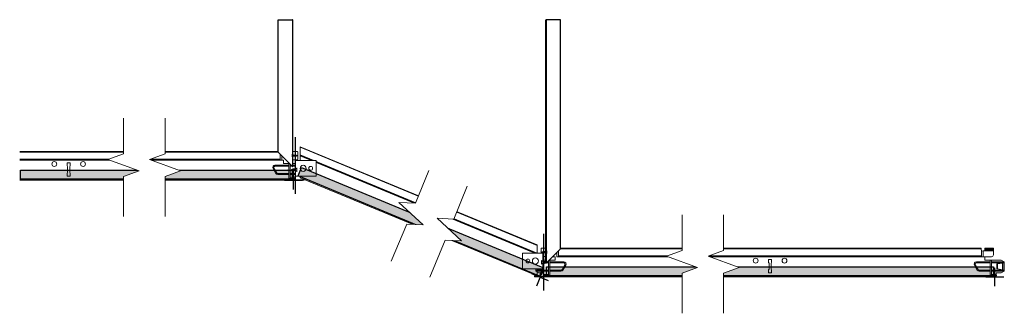
# Model space of a CAD drawing. Units: millimetres. Extents: x 50 to 1354, y 104 to 492.
import ezdxf

# ---------------------------------------------------------------- set-up
doc = ezdxf.new("R2010")
doc.units = ezdxf.units.MM
doc.layers.add('X-non-plotting', color=8, linetype='Continuous', plot=False)

# ---------------------------------------------------------------- blocks, each defined once
blk = doc.blocks.new('Break-Symbol')
at = {"lineweight": 0}
blk.add_wipeout([(-27.5, 130.1), (27.5, 130.1), (27.5, 83.2), (6.9, 75.7), (48.1, 60.7), (27.5, 53.2), (27.5, 0), (-27.5, 0), (-27.5, 53.2), (-6.9, 60.7), (-48.1, 75.7), (-27.5, 83.2)], dxfattribs=at)
at = {"color": 7, "linetype": 'Continuous', "lineweight": 13}
for points in [[(-27.5, 130.1), (-27.5, 83.2), (-48.1, 75.7), (-6.9, 60.7), (-27.5, 53.2), (-27.5, 0)], [(27.5, 130.1), (27.5, 83.2), (6.9, 75.7), (48.1, 60.7), (27.5, 53.2), (27.5, 0)]]:
    blk.add_lwpolyline(points, dxfattribs=at)
blk = doc.blocks.new('Grid_Univ_T24_Sec')
at = {"color": 0, "linetype": 'Continuous', "lineweight": 9}
blk.add_lwpolyline([(11.2, 0), (-11.2, 0, -1.183698), (-11.1, 1.3), (-9.4, 0.8), (-9.4, 0.6), (-11.1, 1.1, 0.532403), (-11.7, 0.6), (-0.8, 0.6, 0.414214), (-0.4, 1), (-0.4, 26.7, 0.414214), (-0.8, 27.1), (-2.4, 27.1, -0.414214), (-3.2, 27.9), (-3.2, 37.2, -0.414214), (-2.4, 38), (2.4, 38, -0.414214), (3.2, 37.2), (3.2, 27.9, -0.414214), (2.4, 27.1), (0.8, 27.1, 0.414214), (0.4, 26.7), (0.4, 1, 0.414214), (0.8, 0.6), (11.7, 0.6, 0.532403), (11.1, 1.1), (9.4, 0.6), (9.4, 0.8), (11.1, 1.3, -1.147782), (11.2, 0, 0.001029)], format="xyb", close=True, dxfattribs=at)
at = {"layer": 'X-non-plotting'}
blk.add_lwpolyline([(0, 57), (0, -18)], dxfattribs=at)
blk = doc.blocks.new('*U5')
at = {"linetype": 'Continuous', "lineweight": 13, "true_color": 0x00648f}
h = blk.add_hatch(color=146, dxfattribs=at)
h.dxf.hatch_style = 1
h.paths.add_polyline_path([(1.6, 1.4), (347.6, 1.4), (347.6, 13.4), (1.6, 13.4)])
blk.add_lwpolyline([(1.6, 1.4), (347.6, 1.4), (347.6, 13.4), (1.6, 13.4), (1.6, 1.4)])
at = {"layer": 'X-non-plotting'}
for points in [[(0, -12), (0, 12)], [(-12, 0), (12, 0)]]:
    blk.add_lwpolyline(points, dxfattribs=at)
blk = doc.blocks.new('*U4')
at = {"linetype": 'Continuous', "lineweight": 13, "true_color": 0x00648f}
h = blk.add_hatch(color=146, dxfattribs=at)
h.dxf.hatch_style = 1
h.paths.add_polyline_path([(1.6, 1.4), (593.6, 1.4), (593.6, 13.4), (1.6, 13.4)])
blk.add_lwpolyline([(1.6, 1.4), (593.6, 1.4), (593.6, 13.4), (1.6, 13.4), (1.6, 1.4)])
at = {"layer": 'X-non-plotting'}
for points in [[(0, -12), (0, 12)], [(-12, 0), (12, 0)]]:
    blk.add_lwpolyline(points, dxfattribs=at)
blk = doc.blocks.new('*U6')
at = {"linetype": 'Continuous', "lineweight": 13, "true_color": 0x00648f}
h = blk.add_hatch(color=146, dxfattribs=at)
h.dxf.hatch_style = 1
h.paths.add_polyline_path([(1.6, 1.4), (361.6, 1.4), (361.6, 13.4), (1.6, 13.4)])
blk.add_lwpolyline([(1.6, 1.4), (361.6, 1.4), (361.6, 13.4), (1.6, 13.4), (1.6, 1.4)])
at = {"layer": 'X-non-plotting'}
for points in [[(0, -12), (0, 12)], [(-12, 0), (12, 0)]]:
    blk.add_lwpolyline(points, dxfattribs=at)
blk = doc.blocks.new('*U13')
at = {"color": 0, "linetype": 'Continuous', "lineweight": 9}
for p, q in [((3.7, 1.2), (3.7, -1.2)), ((4.3, 1.2), (5, 1.2)), ((5.6, 1.2), (6.2, 1.2)), ((6.8, 1.2), (7.5, 1.2)), ((8.1, 1.2), (8.7, 1.2)), ((9.3, 1.2), (10, 1.2)), ((11.3, 0.8), (11.6, 1.5)), ((11.9, -1.2), (11.3, 0.8)), ((11.6, 1.5), (12.2, -0.5)), ((11.6, 1.5), (11.9, -1.2)), ((12.4, 0.4), (12.8, 0.8)), ((12.9, -0.9), (12.4, 0.4)), ((12.8, 0.8), (13.2, -0.2)), ((12.8, 0.8), (12.9, -0.9)), ((12.2, -0.5), (11.9, -1.2)), ((13.2, -0.2), (12.9, -0.9))]:
    blk.add_line(p, q, dxfattribs=at)
for points in [[(0.2, 3.5), (0.2, -3.5), (0, -3.5), (0, 3.5)], [(3.7, 1.2), (4.6, -1.2), (4.7, -1.6), (5.2, -1.2), (4.1, 1.9)], [(5, 1.2), (5.8, -1.2), (6, -1.6), (6.4, -1.2), (5.4, 1.9)], [(6.2, 1.2), (7.1, -1.2), (7.2, -1.6), (7.7, -1.2), (6.6, 1.9)], [(7.5, 1.2), (8.3, -1.2), (8.5, -1.6), (8.9, -1.2), (7.9, 1.9)], [(8.7, 1.2), (9.6, -1.2), (9.7, -1.6), (10.2, -1.2), (9.1, 1.9)], [(8.7, 1.2), (9.6, -1.2), (9.7, -1.6), (10.2, -1.2), (9.1, 1.9)], [(10.4, 1.9), (10, 1.2), (10.8, -1.1), (10.9, -1.5), (11.2, -0.8)]]:
    blk.add_lwpolyline(points, close=True, dxfattribs=at)
for points in [[(0.2, 3.5, 0.334695), (2.7, 1.2), (3.7, 1.2)], [(3.7, -1.2), (2.7, -1.2, 0.334695), (0.2, -3.5)]]:
    blk.add_lwpolyline(points, format="xyb", dxfattribs=at)
for points in [[(2.8, 1.2), (3.7, 1.2)], [(4.1, 1.9), (4.7, -1.6)], [(5.4, 1.9), (6, -1.6)], [(6.6, 1.9), (7.2, -1.6)], [(7.9, 1.9), (8.5, -1.6)], [(9.1, 1.9), (9.7, -1.6)], [(9.1, 1.9), (9.7, -1.6)], [(10, 1.2), (9.3, 1.2)], [(10.4, 1.9), (10.9, -1.5)], [(11.3, 0.8), (10.6, 1)], [(12.4, 0.4), (11.9, 0.6)], [(13.8, 0), (13, 0.2)], [(13.8, 0), (13.2, -0.2)], [(16.2, 1.2), (16.2, 1.2)], [(3.7, -1.2), (4.6, -1.2)], [(5.2, -1.2), (5.8, -1.2)], [(6.4, -1.2), (7.1, -1.2)], [(7.7, -1.2), (8.3, -1.2)], [(8.9, -1.2), (9.6, -1.2)], [(10.7, -1), (10.1, -1.1)], [(10.2, -1.2), (10.8, -1.2)], [(11.7, -0.6), (11.2, -0.8)], [(12.7, -0.3), (12.2, -0.5)]]:
    blk.add_lwpolyline(points, dxfattribs=at)
blk = doc.blocks.new('*U15')
at = {"color": 0, "linetype": 'Continuous', "lineweight": 9}
for p, q in [((3.7, 1.2), (3.7, -1.2)), ((4.3, 1.2), (5, 1.2)), ((5.6, 1.2), (6.2, 1.2)), ((7.5, 0.8), (7.9, 1.5)), ((8.2, -1.2), (7.5, 0.8)), ((7.9, 1.5), (8.5, -0.5)), ((7.9, 1.5), (8.2, -1.2)), ((8.7, 0.4), (9.1, 0.8)), ((9.1, -0.9), (8.7, 0.4)), ((9.1, 0.8), (9.4, -0.2)), ((9.1, 0.8), (9.1, -0.9)), ((8.5, -0.5), (8.2, -1.2)), ((9.4, -0.2), (9.1, -0.9))]:
    blk.add_line(p, q, dxfattribs=at)
for points in [[(0.2, 3.5), (0.2, -3.5), (0, -3.5), (0, 3.5)], [(3.7, 1.2), (4.6, -1.2), (4.7, -1.6), (5.2, -1.2), (4.1, 1.9)], [(5, 1.2), (5.8, -1.2), (6, -1.6), (6.4, -1.2), (5.4, 1.9)], [(5, 1.2), (5.8, -1.2), (6, -1.6), (6.4, -1.2), (5.4, 1.9)], [(6.6, 1.9), (6.2, 1.2), (7, -1.1), (7.2, -1.5), (7.4, -0.8)]]:
    blk.add_lwpolyline(points, close=True, dxfattribs=at)
for points in [[(0.2, 3.5, 0.334695), (2.7, 1.2), (3.7, 1.2)], [(3.7, -1.2), (2.7, -1.2, 0.334695), (0.2, -3.5)]]:
    blk.add_lwpolyline(points, format="xyb", dxfattribs=at)
for points in [[(2.8, 1.2), (3.7, 1.2)], [(4.1, 1.9), (4.7, -1.6)], [(5.4, 1.9), (6, -1.6)], [(5.4, 1.9), (6, -1.6)], [(6.2, 1.2), (5.6, 1.2)], [(6.6, 1.9), (7.2, -1.5)], [(7.5, 0.8), (6.9, 1)], [(8.7, 0.4), (8.1, 0.6)], [(10, 0), (9.3, 0.2)], [(10, 0), (9.4, -0.2)], [(16.2, 1.2), (16.2, 1.2)], [(3.7, -1.2), (4.6, -1.2)], [(5.2, -1.2), (5.8, -1.2)], [(7, -1), (6.4, -1.1)], [(6.4, -1.2), (7.1, -1.2)], [(8, -0.6), (7.4, -0.8)], [(8.9, -0.3), (8.5, -0.5)]]:
    blk.add_lwpolyline(points, dxfattribs=at)
blk = doc.blocks.new('Acc_Angle-Bracket')
at = {"color": 0, "linetype": 'ByBlock', "lineweight": 9}
blk.add_wipeout([(0, 21), (27, 21), (27, 0), (0, 0)], dxfattribs=at)
blk.add_lwpolyline([(27, 0), (0, 0), (0, 21), (27, 21)], close=True, dxfattribs=at)
for centre, radius in [((17, 10.5), 4), ((7, 10.5), 2.5)]:
    blk.add_circle(centre, radius, dxfattribs=at)

msp = doc.modelspace()

# ---------------------------------------------------------------- linework, layer by layer
at = {"color": 0, "linetype": 'Continuous', "lineweight": 9, "transparency": 16777216}
for p, q in [((50.2, 317.9), (392.4, 317.9)), ((50.2, 317.1), (392.5, 317.1)), ((395.1, 314), (395, 314.6)), ((395.1, 314), (395.5, 314.1)), ((395.1, 314), (395.1, 306.6)), ((395.1, 307.8), (395.1, 314)), ((421.6, 324.3), (735.1, 194.5)), ((421.6, 323.5), (735.1, 193.6)), ((421.6, 313.4), (735.1, 183.5)), ((50.2, 307.8), (395.1, 307.8)), ((50.2, 307), (395.1, 307)), ((50.2, 306.6), (399.5, 306.6)), ((388.2, 298.5), (388.2, 299.9)), ((388.2, 299.9), (406.5, 299.9)), ((395.1, 307), (395.1, 307.8)), ((395.1, 306.6), (395.1, 307)), ((395.1, 306.6), (397.2, 306.6)), ((397.2, 312.4), (397.2, 306.6)), ((399.5, 306.6), (399.5, 302.2)), ((406.5, 302.2), (399.5, 302.2)), ((406.5, 302.2), (406.5, 299.9)), ((406.5, 302.2), (407.4, 302.2)), ((406.5, 299.9), (406.5, 299.2)), ((408.2, 301.4), (408.2, 299.9)), ((408.2, 299.9), (408.2, 299.5)), ((408.2, 299.9), (409.7, 299.9)), ((411.9, 302.2), (421.2, 302.2)), ((411.9, 299.9), (425.1, 299.9)), ((425, 299.9), (421.2, 302.2)), ((421.6, 312.5), (735.1, 182.7)), ((421.6, 312.1), (735.1, 182.2)), ((389.3, 288.9), (385.6, 295.4)), ((386.8, 296.1), (390.5, 289.6)), ((406.5, 298.5), (388.2, 298.5)), ((391.9, 288.8), (406.5, 288.8)), ((391.9, 288.8), (391.9, 287.4)), ((406.5, 287.4), (391.9, 287.4)), ((406.5, 298.5), (406.5, 299.2)), ((406.5, 298.4), (406.5, 298.5)), ((406.5, 289.4), (406.5, 298.4)), ((406.5, 288.8), (406.5, 289.4)), ((406.5, 288.8), (406.5, 287.4)), ((406.5, 287.4), (406.5, 282.2)), ((408.2, 298.8), (408.2, 299.5)), ((408.2, 299.2), (410.3, 299.2)), ((408.2, 298.8), (408.2, 298.8)), ((408.2, 298.8), (408.2, 298.6)), ((408.2, 298.5), (408.2, 298.6)), ((408.2, 298.6), (411, 298.6)), ((408.2, 298.5), (408.2, 288.8)), ((408.2, 298.5), (411.1, 298.5)), ((408.2, 288.8), (408.2, 288.7)), ((408.2, 288.8), (425.2, 288.8)), ((408.2, 288.7), (408.2, 288.4)), ((408.2, 288.7), (425.2, 288.7)), ((408.2, 288.4), (408.2, 288.4)), ((408.2, 288), (408.2, 288.4)), ((408.2, 288.1), (425.2, 288.1)), ((408.2, 287.8), (408.2, 288)), ((408.2, 287.4), (425.1, 287.4)), ((408.2, 287.4), (408.2, 287.4)), ((408.2, 287), (408.2, 287.4)), ((408.2, 283.2), (408.2, 287)), ((411.9, 299.2), (425.2, 299.2)), ((411.9, 298.6), (425.2, 298.6)), ((411.9, 298.5), (425.2, 298.5)), ((423.2, 298), (415.4, 297.4)), ((415.4, 297.4), (415.4, 290.5)), ((415.4, 290.5), (422.8, 289.4)), ((415.8, 297.4), (422.7, 298)), ((415.9, 297.4), (415.8, 297.4)), ((415.8, 290.5), (415.8, 297.4)), ((415.8, 297.4), (415.8, 290.5)), ((415.8, 297.4), (415.8, 297.4)), ((415.8, 297.4), (415.8, 297.4)), ((422.7, 289.4), (415.8, 290.5)), ((415.9, 290.5), (415.8, 290.5)), ((415.8, 290.5), (415.8, 290.5)), ((415.8, 290.5), (415.8, 290.5)), ((415.9, 297.4), (422.9, 298)), ((415.9, 290.5), (415.9, 297.4)), ((422.9, 289.4), (415.9, 290.5)), ((425, 287.4), (421.2, 285.2)), ((422.7, 298), (422.9, 298)), ((423, 298), (422.7, 298)), ((422.9, 289.4), (422.7, 289.4)), ((422.7, 289.4), (423, 289.3)), ((422.8, 289.4), (423.2, 289.3)), ((422.9, 289.4), (422.9, 298)), ((423, 298), (422.9, 298)), ((422.9, 298), (423.1, 298)), ((422.9, 289.4), (423, 289.3)), ((423.1, 289.3), (422.9, 289.3)), ((423, 289.3), (423, 298)), ((423, 298), (423.2, 298)), ((423.2, 289.3), (423, 289.3)), ((423.2, 298), (423.2, 298)), ((423.2, 289.3), (423.2, 289.3)), ((425.2, 299.7), (425.2, 299.2)), ((425.2, 299.2), (425.2, 298.6)), ((425.2, 298.6), (425.2, 298.5)), ((425.2, 298.5), (425.2, 288.8)), ((425.2, 288.8), (425.2, 288.7)), ((425.2, 288.7), (425.2, 288.1)), ((425.2, 288.1), (425.2, 287.6)), ((406.9, 281.2), (50.2, 281.2)), ((406.9, 280), (50.2, 280)), ((407.2, 282.2), (406.5, 282.2)), ((406.5, 282.2), (406.5, 281.2)), ((406.9, 281.2), (406.9, 280)), ((407.2, 282.2), (407.2, 281.3)), ((407.7, 282.2), (407.2, 282.2)), ((407.2, 281.3), (407.7, 282.1)), ((407.2, 281), (407.7, 281.7)), ((407.2, 281.3), (407.2, 281.2)), ((408.1, 282.2), (407.6, 281.5)), ((407.6, 281.5), (407.6, 280.3)), ((407.6, 280.3), (408.1, 281.1)), ((407.7, 282.2), (407.7, 282.1)), ((407.8, 282.2), (407.7, 282.2)), ((407.7, 282.1), (407.7, 281.7)), ((407.8, 282.2), (407.9, 282.2)), ((407.8, 282.2), (407.8, 281.9)), ((407.9, 282.2), (408, 282.2)), ((408.1, 282.2), (408.1, 281.1)), ((408.2, 282.3), (408.2, 283.2)), ((408.2, 283.2), (414.6, 283.2)), ((415.1, 282.3), (408.2, 282.3)), ((408.2, 282.3), (408.2, 281.2)), ((408.2, 281.2), (415.1, 281.2)), ((421.2, 285.2), (414.6, 285.2)), ((414.6, 285.2), (414.6, 283.2)), ((414.6, 283.2), (414.6, 282.3)), ((414.6, 283.2), (414.6, 282.3)), ((415.1, 282.3), (415.1, 281.2)), ((735.1, 154.7), (421.6, 284.5)), ((735.1, 153.4), (421.6, 283.3)), ((735.1, 153.4), (735.1, 194.5)), ((761.5, 178.8), (761.5, 184.6)), ((763.6, 180), (763.6, 186.2)), ((766.2, 189.3), (1323.1, 189.3)), ((766.3, 190.1), (1323, 190.1)), ((1323.7, 186.2), (1323.1, 189.3)), ((1323.7, 186.2), (1325.8, 186.8)), ((1323.7, 186.2), (1323.7, 178.8)), ((1323.7, 180), (1323.7, 186.2)), ((1325.8, 186.8), (1325.8, 178.8)), ((1325.8, 186.8), (1328, 186.8)), ((1339.3, 190.1), (1328, 190.1)), ((1328, 189.3), (1328, 190.1)), ((1339.3, 189.3), (1328, 189.3)), ((1328, 188), (1328, 189.3)), ((1339.3, 188), (1328, 188)), ((1328, 187.2), (1328, 188)), ((1339.3, 187.2), (1328, 187.2)), ((1328, 186.8), (1328, 187.2)), ((1339.3, 186.8), (1328, 186.8)), ((1339.3, 189.3), (1339.3, 190.1)), ((1339.3, 188), (1339.3, 189.3)), ((1339.3, 187.2), (1339.3, 188)), ((1339.3, 186.8), (1339.3, 187.2)), ((1339.3, 181.3), (1339.3, 186.8)), ((733.5, 171.4), (733.5, 171.9)), ((733.5, 170.7), (733.5, 171.4)), ((746.8, 171.4), (733.5, 171.4)), ((733.5, 161), (733.5, 170.7)), ((746.8, 170.7), (733.5, 170.7)), ((746.8, 172.1), (733.6, 172.1)), ((746.8, 172), (733.6, 172)), ((737.5, 174.4), (733.7, 172.2)), ((736, 170.2), (735.5, 170.2)), ((735.5, 170.2), (735.5, 170.2)), ((735.5, 170.2), (735.6, 170.2)), ((735.6, 170.2), (735.6, 161.5)), ((736, 170.2), (735.6, 170.2)), ((735.7, 170.2), (736, 170.2)), ((743.3, 169.6), (736, 170.2)), ((736, 170.2), (736, 161.6)), ((736, 170.2), (742.9, 169.6)), ((736, 170.2), (736, 170.2)), ((736, 170.2), (736, 170.2)), ((746.8, 174.4), (737.5, 174.4)), ((742.9, 169.6), (742.9, 162.7)), ((743.3, 162.7), (743.3, 169.6)), ((750.5, 170.7), (747.6, 170.7)), ((750.5, 171.4), (748.3, 171.4)), ((750.5, 172), (748.9, 172)), ((750.5, 172.1), (749, 172.1)), ((750.5, 172.1), (750.5, 173.6)), ((750.5, 172), (750.5, 172.1)), ((750.5, 171.8), (750.5, 172)), ((750.5, 171.8), (750.5, 171.1)), ((750.5, 171.8), (750.5, 171.8)), ((750.5, 170.7), (750.5, 171.1)), ((750.5, 161), (750.5, 170.7)), ((751.3, 174.4), (752.2, 174.4)), ((759.2, 174.4), (752.2, 174.4)), ((752.2, 172.1), (770.5, 172.1)), ((752.2, 170.7), (752.2, 172.1)), ((770.5, 170.7), (752.2, 170.7)), ((752.2, 170.7), (752.2, 161)), ((755.7, 178.8), (759.2, 178.8)), ((759.2, 174.4), (759.2, 178.8)), ((761.5, 178.8), (763.6, 178.8)), ((763.6, 180), (1323.7, 180)), ((763.6, 180), (763.6, 179.2)), ((763.6, 179.2), (1323.7, 179.2)), ((763.6, 179.2), (763.6, 178.8)), ((763.6, 178.8), (1328, 178.8)), ((770.5, 170.7), (770.5, 172.1)), ((1316.7, 170.7), (1316.7, 172.1)), ((1316.7, 172.1), (1335.1, 172.1)), ((1335.1, 170.7), (1316.7, 170.7)), ((1323.7, 179.2), (1323.7, 180)), ((1323.7, 178.8), (1323.7, 179.2)), ((1323.7, 178.8), (1325.8, 178.8)), ((1336.8, 178.8), (1328, 178.8)), ((1328, 178.8), (1328, 174.4)), ((1335.1, 174.4), (1328, 174.4)), ((1335.1, 174.4), (1335.1, 172.1)), ((1335.1, 174.4), (1336.7, 174.4)), ((1335.1, 172.1), (1335.1, 171.5)), ((1335.1, 170.7), (1335.1, 171.5)), ((1335.1, 170.6), (1335.1, 170.7)), ((1335.1, 161.6), (1335.1, 170.6)), ((1336.7, 174.4), (1336.7, 172.1)), ((1336.7, 174.4), (1349.7, 174.4)), ((1336.7, 172.1), (1336.7, 171.8)), ((1336.7, 172.1), (1353.6, 172.1)), ((1336.7, 171), (1336.7, 171.8)), ((1336.7, 171.5), (1353.7, 171.5)), ((1336.7, 171), (1336.7, 171)), ((1336.7, 171), (1336.7, 170.8)), ((1336.7, 170.7), (1336.7, 170.8)), ((1336.7, 170.8), (1353.7, 170.8)), ((1336.7, 170.7), (1336.7, 161)), ((1336.7, 170.7), (1353.7, 170.7)), ((1351.7, 170.2), (1344, 169.6)), ((1344, 169.6), (1344, 162.7)), ((1344.4, 169.6), (1351.3, 170.2)), ((1344.5, 169.6), (1344.4, 169.6)), ((1344.4, 162.7), (1344.4, 169.6)), ((1344.4, 169.6), (1344.4, 162.7)), ((1344.4, 169.6), (1344.4, 169.6)), ((1344.4, 169.6), (1344.4, 169.6)), ((1344.5, 169.6), (1351.4, 170.2)), ((1344.5, 162.7), (1344.5, 169.6)), ((1353.6, 172.2), (1349.7, 174.4)), ((1351.3, 170.2), (1351.4, 170.2)), ((1351.6, 170.2), (1351.3, 170.2)), ((1351.4, 161.6), (1351.4, 170.2)), ((1351.6, 170.2), (1351.4, 170.2)), ((1351.4, 170.2), (1351.6, 170.2)), ((1351.6, 161.6), (1351.6, 170.2)), ((1351.6, 170.2), (1351.7, 170.2)), ((1351.7, 170.2), (1351.7, 170.2)), ((1353.7, 171.9), (1353.7, 171.5)), ((1353.7, 171.5), (1353.7, 170.8)), ((1353.7, 170.8), (1353.7, 170.7)), ((1353.7, 170.7), (1353.7, 161)), ((750.5, 161), (733.5, 161)), ((733.5, 160.4), (733.5, 161)), ((750.5, 160.4), (733.5, 160.4)), ((733.5, 159.9), (733.5, 160.4)), ((750.5, 159.7), (733.6, 159.7)), ((750.5, 159.6), (733.6, 159.6)), ((737.5, 157.4), (733.7, 159.6)), ((735.5, 161.5), (736, 161.6)), ((735.6, 161.5), (735.5, 161.5)), ((735.5, 161.5), (735.5, 161.5)), ((735.6, 161.5), (736, 161.6)), ((736, 161.6), (735.7, 161.6)), ((736, 161.6), (743.3, 162.7)), ((742.9, 162.7), (736, 161.6)), ((736, 161.6), (736, 161.6)), ((736, 161.6), (736, 161.6)), ((744.1, 157.4), (737.5, 157.4)), ((744.1, 155.4), (744.1, 157.4)), ((750.5, 160.4), (750.5, 161)), ((750.5, 160.4), (750.5, 159.9)), ((750.5, 159.9), (750.5, 159.7)), ((750.5, 155.4), (750.5, 159.6)), ((752.2, 159.6), (752.2, 161)), ((752.2, 161), (766.8, 161)), ((752.2, 159.6), (752.2, 154.4)), ((766.8, 159.6), (752.2, 159.6)), ((766.8, 159.6), (766.8, 161)), ((768.2, 161.8), (771.9, 168.3)), ((773.1, 167.6), (769.4, 161.1)), ((1317.9, 161.1), (1314.1, 167.6)), ((1315.3, 168.3), (1319.1, 161.8)), ((1320.5, 161), (1335.1, 161)), ((1320.5, 161), (1320.5, 159.6)), ((1335.1, 159.6), (1320.5, 159.6)), ((1335.1, 161), (1335.1, 161.6)), ((1335.1, 161), (1335.1, 159.6)), ((1335.1, 159.6), (1335.1, 154.4)), ((1336.7, 161), (1336.7, 161)), ((1336.7, 161), (1336.7, 160.6)), ((1336.7, 161), (1353.7, 161)), ((1336.7, 161), (1353.7, 161)), ((1336.7, 160.6), (1336.7, 160.6)), ((1336.7, 160.2), (1336.7, 160.6)), ((1336.7, 160.3), (1353.7, 160.3)), ((1336.7, 160), (1336.7, 160.2)), ((1336.7, 159.6), (1353.6, 159.6)), ((1336.7, 159.6), (1336.7, 159.6)), ((1336.7, 159.3), (1336.7, 159.6)), ((1336.7, 155.4), (1336.7, 159.3)), ((1349.7, 157.4), (1343.1, 157.4)), ((1343.1, 157.4), (1343.1, 155.4)), ((1344, 162.7), (1351.4, 161.6)), ((1351.3, 161.6), (1344.4, 162.7)), ((1344.5, 162.7), (1344.4, 162.7)), ((1344.4, 162.7), (1344.4, 162.7)), ((1344.4, 162.7), (1344.4, 162.7)), ((1351.4, 161.6), (1344.5, 162.7)), ((1353.6, 159.6), (1349.7, 157.4)), ((1351.4, 161.6), (1351.3, 161.6)), ((1351.3, 161.6), (1351.6, 161.6)), ((1351.4, 161.6), (1351.6, 161.6)), ((1351.4, 161.6), (1351.7, 161.5)), ((1351.6, 161.5), (1351.4, 161.6)), ((1351.7, 161.5), (1351.6, 161.6)), ((1351.7, 161.5), (1351.7, 161.5)), ((1353.7, 161), (1353.7, 160.3)), ((1353.7, 161), (1353.7, 161)), ((1353.7, 160.3), (1353.7, 159.9)), ((750.4, 154.5), (743.6, 154.5)), ((743.6, 153.4), (743.6, 154.5)), ((750.4, 153.4), (743.6, 153.4)), ((750.5, 155.4), (744.1, 155.4)), ((744.1, 154.5), (744.1, 155.4)), ((744.1, 154.5), (744.1, 155.2)), ((750.4, 153.4), (750.4, 154.5)), ((750.5, 154.7), (750.5, 155.4)), ((751.1, 153.7), (750.6, 154.4)), ((750.6, 153.3), (750.6, 154.4)), ((751.1, 152.6), (750.6, 153.3)), ((750.9, 154.4), (750.7, 154.4)), ((751, 154.4), (750.9, 154.4)), ((750.9, 154.1), (750.9, 154.4)), ((751, 154.3), (751, 154.4)), ((751.5, 154.4), (751, 154.4)), ((751, 153.9), (751, 154.3)), ((751.5, 153.6), (751, 154.3)), ((751.2, 153.6), (751, 153.9)), ((751.1, 152.6), (751.1, 153.7)), ((751.5, 153.6), (751.5, 154.4)), ((752.2, 154.4), (751.5, 154.4)), ((751.5, 153.4), (751.5, 153.6)), ((751.8, 152.2), (751.8, 153.4)), ((1335.5, 152.2), (751.8, 152.2)), ((752.2, 153.4), (752.2, 154.4)), ((1335.5, 153.4), (752.2, 153.4)), ((1335.7, 154.4), (1335.1, 154.4)), ((1335.1, 154.4), (1335.1, 153.4)), ((1335.5, 153.4), (1335.5, 152.2)), ((1335.7, 154.4), (1335.7, 153.6)), ((1336.2, 154.4), (1335.7, 154.4)), ((1335.7, 153.6), (1336.2, 154.3)), ((1335.7, 153.6), (1335.7, 153.4)), ((1335.8, 153.2), (1336.2, 153.9)), ((1336.6, 154.4), (1336.1, 153.7)), ((1336.1, 153.7), (1336.1, 152.6)), ((1336.1, 152.6), (1336.7, 153.3)), ((1336.2, 154.4), (1336.2, 154.3)), ((1336.4, 154.4), (1336.2, 154.4)), ((1336.2, 154.3), (1336.2, 153.9)), ((1336.4, 154.4), (1336.5, 154.4)), ((1336.4, 154.4), (1336.4, 154.1)), ((1336.5, 154.4), (1336.6, 154.4)), ((1336.7, 154.5), (1336.7, 155.4)), ((1336.7, 155.4), (1343.1, 155.4)), ((1336.7, 154.4), (1336.7, 153.3)), ((1343.6, 154.5), (1336.8, 154.5)), ((1336.8, 154.5), (1336.8, 153.4)), ((1336.8, 153.4), (1343.6, 153.4)), ((1343.1, 155.4), (1343.1, 154.5)), ((1343.1, 155.4), (1343.1, 154.6)), ((1343.6, 154.5), (1343.6, 153.4))]:
    msp.add_line(p, q, dxfattribs=at)
for points in [[(411.4, 298.2), (392.4, 317.2), (392.4, 492.2), (411.4, 492.2)], [(411.4, 298.2), (411.9, 298.2), (411.9, 492.2), (411.4, 492.2)], [(747.3, 170.4), (746.8, 170.4), (746.8, 492.2), (747.3, 492.2)], [(747.3, 170.4), (766.3, 189.4), (766.3, 492.2), (747.3, 492.2)]]:
    msp.add_lwpolyline(points, close=True)
msp.add_lwpolyline([(421.6, 324.3), (421.6, 283.3)], dxfattribs=at)
for points in [[(113.1, 302.9), (113.1, 298.9), (113.7, 298.2), (113.7, 290), (113.1, 289.3), (113.1, 285.4), (117.1, 285.4), (117.1, 289.3), (116.4, 290), (116.4, 298.2), (117.1, 298.9), (117.1, 302.9)], [(1041.6, 175.1), (1041.6, 171.1), (1042.3, 170.4), (1042.3, 162.2), (1041.6, 161.6), (1041.6, 157.6), (1045.6, 157.6), (1045.6, 161.6), (1045, 162.2), (1045, 170.4), (1045.6, 171.1), (1045.6, 175.1)]]:
    msp.add_lwpolyline(points, close=True, dxfattribs=at)
at = {"color": 0, "linetype": 'Continuous', "lineweight": 9, "transparency": 16777216, "flags": 128}
for points in [[(386.8, 296.1), (386.5, 295.9), (386.2, 295.7), (385.9, 295.6), (385.6, 295.4)], [(389.3, 288.9), (390, 289.3), (390.5, 289.6)], [(1323.1, 189.3), (1323.1, 189.5), (1323.1, 189.6), (1323, 189.8), (1323, 189.9), (1323, 190), (1323, 190.1), (1323, 190.1), (1323, 190.1)], [(768.2, 161.8), (768.5, 161.7), (768.8, 161.5), (769.1, 161.3), (769.4, 161.1)], [(771.9, 168.3), (772.2, 168.1), (772.5, 168), (772.8, 167.8), (773.1, 167.6)], [(1315.3, 168.3), (1315, 168.1), (1314.7, 168), (1314.4, 167.8), (1314.1, 167.6)], [(1317.9, 161.1), (1318.6, 161.5), (1319.1, 161.8)]]:
    msp.add_lwpolyline(points, dxfattribs=at)
at = {"color": 0, "linetype": 'Continuous', "lineweight": 9, "transparency": 16777216}
for centre in [(96, 301.4), (134.1, 301.4), (1024.6, 173.6), (1062.7, 173.6)]:
    msp.add_circle(centre, 3.25, dxfattribs=at)
for centre, radius, start, end in [((388.2, 296.9), 3, 90, 210), ((424.9, 299.7), 0.3, 47.9008, 60.0007), ((388.2, 296.9), 1.6, 90.0001, 210), ((391.9, 290.4), 3, 209.9999, 269.9999), ((391.9, 290.4), 1.6, 209.9994, 270.0002), ((424.9, 287.6), 0.3, 299.9978, 312.0997), ((733.8, 171.9), 0.3, 149.801, 179.9834), ((733.8, 171.9), 0.3, 119.9993, 132.0992), ((770.5, 169.1), 3, 330, 90), ((770.5, 169.1), 1.6, 330, 89.9999), ((1316.7, 169.1), 3, 90, 210), ((1316.7, 169.1), 1.6, 90.0001, 210), ((1336.8, 181.3), 2.5, 269.9999, 0.0002), ((1353.4, 171.9), 0.3, 47.9008, 60.0007), ((733.8, 159.9), 0.3, 180.0166, 210.199), ((733.8, 159.9), 0.3, 227.9003, 240.0022), ((766.8, 162.6), 1.6, 269.9998, 330.0006), ((766.8, 162.6), 3, 270.0001, 330.0001), ((1320.5, 162.6), 3, 209.9999, 269.9999), ((1320.5, 162.6), 1.6, 209.9994, 270.0002), ((1353.4, 159.9), 0.3, 299.9978, 312.0997)]:
    msp.add_arc(centre, radius, start, end, dxfattribs=at)
for points, knots in [([(425.2, 299.7), (425.2, 299.7), (425.1, 299.8), (425.1, 299.8), (425.1, 299.9), (425.1, 299.9)], [0, 0, 0, 0, 0.384644, 0.775363, 1, 1, 1, 1]), ([(408.2, 287.4), (408.2, 287.5), (408.2, 287.6), (408.2, 287.8), (408.2, 287.8)], [0, 0, 0, 0, 0.608229, 1, 1, 1, 1]), ([(425.2, 287.6), (425.2, 287.6), (425.1, 287.5), (425.1, 287.5), (425.1, 287.4), (425.1, 287.4)], [0, 0, 0, 0, 0.384642, 0.775363, 1, 1, 1, 1]), ([(407.4, 281.3), (407.4, 281.3), (407.3, 281.2), (407.1, 281.1), (407, 281.1), (406.9, 281.1)], [0, 0, 0, 0, 0.313667, 0.656768, 1, 1, 1, 1]), ([(406.9, 280), (407, 280), (407.1, 280), (407.3, 280.1), (407.5, 280.2), (407.5, 280.3), (407.6, 280.3)], [0, 0, 0, 0, 0.249895, 0.499883, 0.749946, 1, 1, 1, 1]), ([(407.7, 281.7), (407.7, 281.7), (407.7, 281.7), (407.7, 281.7), (407.7, 281.7)], [0, 0, 0, 0, 0.631527, 1, 1, 1, 1]), ([(408.2, 282.3), (408.2, 282.3), (408.2, 282.3), (408.2, 282.3), (408.1, 282.2), (408.1, 282.2), (408.1, 282.2)], [0, 0, 0, 0, 0.2490178, 0.4988039, 0.7491653, 1, 1, 1, 1]), ([(408.1, 281.1), (408.1, 281.1), (408.1, 281.1), (408.2, 281.1), (408.2, 281.1), (408.2, 281.1), (408.2, 281.2)], [0, 0, 0, 0, 0.249903, 0.499916, 0.749974, 1, 1, 1, 1]), ([(733.6, 172.1), (733.6, 172.1), (733.6, 172.1), (733.6, 172.1), (733.6, 172), (733.6, 172)], [0, 0, 0, 0, 0.54208, 0.901134, 1, 1, 1, 1]), ([(752.2, 174.4), (752.2, 174.3), (752.2, 173.9), (752.2, 173.1), (752.2, 172.5), (752.2, 172.1)], [0, 0, 0, 0, 0.106231, 0.531156, 1, 1, 1, 1]), ([(1353.7, 171.9), (1353.7, 171.9), (1353.7, 172), (1353.7, 172.1), (1353.6, 172.1), (1353.6, 172.1)], [0, 0, 0, 0, 0.384644, 0.775363, 1, 1, 1, 1]), ([(733.6, 159.6), (733.6, 159.6), (733.6, 159.7), (733.6, 159.7), (733.6, 159.7), (733.6, 159.7)], [0, 0, 0, 0, 0.5420807, 0.9011316, 1, 1, 1, 1]), ([(750.5, 159.6), (750.5, 159.6), (750.5, 159.7), (750.5, 159.7), (750.5, 159.7), (750.5, 159.7)], [0, 0, 0, 0, 0.447911, 0.847506, 1, 1, 1, 1]), ([(1336.7, 159.6), (1336.7, 159.7), (1336.7, 159.8), (1336.7, 160), (1336.7, 160)], [0, 0, 0, 0, 0.608229, 1, 1, 1, 1]), ([(1353.7, 159.9), (1353.7, 159.8), (1353.7, 159.8), (1353.7, 159.7), (1353.6, 159.6), (1353.6, 159.6)], [0, 0, 0, 0, 0.384642, 0.775363, 1, 1, 1, 1]), ([(750.6, 154.4), (750.6, 154.4), (750.6, 154.5), (750.5, 154.5), (750.5, 154.5), (750.5, 154.5), (750.4, 154.5)], [0, 0, 0, 0, 0.250835, 0.501196, 0.750982, 1, 1, 1, 1]), ([(750.4, 153.4), (750.5, 153.4), (750.5, 153.4), (750.6, 153.3), (750.6, 153.3)], [0, 0, 0, 0, 0.500083, 1, 1, 1, 1]), ([(751, 153.9), (751, 153.9), (751, 153.9), (751, 153.9), (751, 153.9)], [0, 0, 0, 0, 0.631527, 1, 1, 1, 1]), ([(751.1, 152.6), (751.2, 152.5), (751.2, 152.4), (751.4, 152.3), (751.6, 152.2), (751.7, 152.2), (751.8, 152.2)], [0, 0, 0, 0, 0.250054, 0.500117, 0.750105, 1, 1, 1, 1]), ([(751.8, 153.4), (751.7, 153.4), (751.6, 153.4), (751.4, 153.4), (751.3, 153.5), (751.3, 153.5)], [0, 0, 0, 0, 0.343232, 0.686333, 1, 1, 1, 1]), ([(1336, 153.5), (1336, 153.5), (1335.9, 153.4), (1335.7, 153.4), (1335.6, 153.4), (1335.5, 153.4)], [0, 0, 0, 0, 0.313667, 0.656768, 1, 1, 1, 1]), ([(1335.5, 152.2), (1335.6, 152.2), (1335.7, 152.2), (1335.9, 152.3), (1336, 152.4), (1336.1, 152.5), (1336.1, 152.6)], [0, 0, 0, 0, 0.249895, 0.499883, 0.749946, 1, 1, 1, 1]), ([(1336.2, 153.9), (1336.3, 153.9), (1336.3, 153.9), (1336.3, 153.9), (1336.3, 153.9)], [0, 0, 0, 0, 0.631527, 1, 1, 1, 1]), ([(1336.8, 154.5), (1336.8, 154.5), (1336.8, 154.5), (1336.7, 154.5), (1336.7, 154.5), (1336.7, 154.4), (1336.7, 154.4)], [0, 0, 0, 0, 0.2490178, 0.4988039, 0.7491653, 1, 1, 1, 1]), ([(1336.7, 153.3), (1336.7, 153.3), (1336.7, 153.3), (1336.7, 153.4), (1336.8, 153.4), (1336.8, 153.4), (1336.8, 153.4)], [0, 0, 0, 0, 0.249903, 0.499916, 0.749974, 1, 1, 1, 1])]:
    msp.add_open_spline(points, degree=3, knots=knots, dxfattribs=at)

# ---------------------------------------------------------------- block references
for p in [(415.1, 279.9), (743.6, 152.1)]:
    msp.add_blockref('Grid_Univ_T24_Sec', p)
at = {"color": 1, "yscale": 0.5, "zscale": 0.5}
for p, xscale in [((410.8, 312.5), 0.5), ((747.9, 184.7), -0.5)]:
    msp.add_blockref('*U13', p, dxfattribs=dict(at, xscale=xscale))
at = {"xscale": -1}
for name, p in [('*U6', (412.7, 279.8)), ('*U4', (1341.2, 152))]:
    msp.add_blockref(name, p, dxfattribs=at)

# ---------------------------------------------------------------- next in the draw order: block references
for name, p in [('Break-Symbol', (215.1, 231.8)), ('Break-Symbol', (954.6, 104)), ('Acc_Angle-Bracket', (715.9, 162.7))]:
    msp.add_blockref(name, p)
msp.add_blockref('Acc_Angle-Bracket', (442.5, 285.2), dxfattribs=at)

# ---------------------------------------------------------------- next in the draw order: block references
at = {"color": 1, "xscale": -0.75, "yscale": 0.75, "zscale": 0.75}
msp.add_blockref('*U15', (417.3, 293.9), dxfattribs=at)
at = {"xscale": -1, "rotation": 337.4999999999999}
msp.add_blockref('*U5', (739.3, 151.4), dxfattribs=at)
at = {"color": 1, "xscale": -0.75, "yscale": 0.75, "zscale": 0.75, "rotation": 180}
msp.add_blockref('*U15', (741, 171.4), dxfattribs=at)

# ---------------------------------------------------------------- next in the draw order: block references
at = {"rotation": 337.4999999999986}
msp.add_blockref('Break-Symbol', (567.6, 162.3), dxfattribs=at)

doc.saveas('drawing.dxf')
